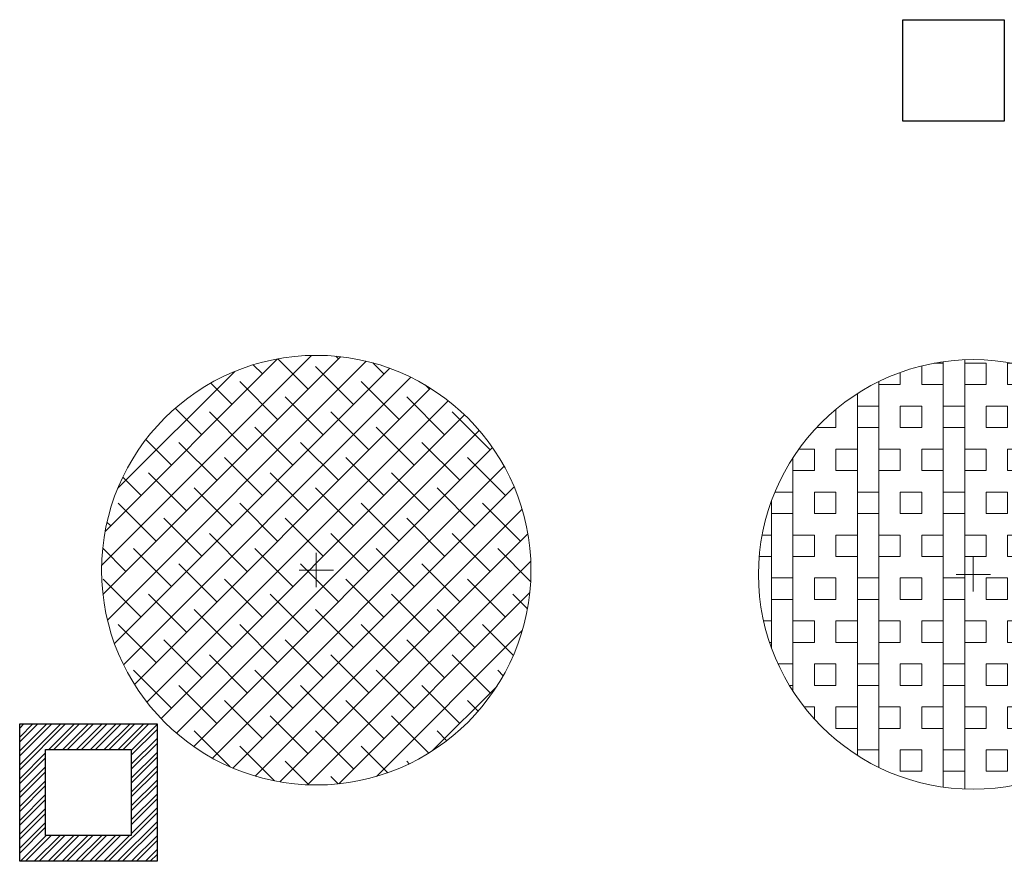
# Model space of a CAD drawing. Units: millimetres. Extents: x -1137 to 3458, y -1604 to 2904.
# Drawn here: x 1056 to 1061, y 475 to 480 of the extents above; entities that cross this region are included whole.
import ezdxf

# ---------------------------------------------------------------- set-up
doc = ezdxf.new("R2010")
doc.units = ezdxf.units.MM
for name, color, linetype, lineweight in [('#CONCRETO', 7, 'Continuous', 0), ('planta aroeira', 7, 'Continuous', 0), ('planta palmeira raposa', 7, 'Continuous', 0)]:
    doc.layers.add(name, color=color, linetype=linetype, lineweight=lineweight)
doc.layers.add('ELE-Caixas', color=3, linetype='Continuous')

# ---------------------------------------------------------------- blocks, each defined once
blk = doc.blocks.new('*U340')
at = {"layer": 'ELE-Caixas', "lineweight": 0}
h = blk.add_hatch(dxfattribs=at)
h.set_pattern_fill('STEEL', color=9, scale=0.018, style=0)
h.set_pattern_definition([(45, (-539.57447, 88.759806), (-0.0404111525, 0.0404111525), []), (45, (-539.57447, 88.78838), (-0.0404111525, 0.0404111525), [])])
h.paths.add_polyline_path([(0.4, 0.4), (-0.4, 0.4), (-0.4, -0.4), (0.4, -0.4)])
h.paths.add_polyline_path([(0.25, -0.25), (-0.25, -0.25), (-0.25, 0.25), (0.25, 0.25)], flags=16)
at = {"layer": 'ELE-Caixas'}
for points in [[(-0.4, 0.4), (0.4, 0.4), (0.4, -0.4), (-0.4, -0.4)], [(-0.25, 0.25), (0.25, 0.25), (0.25, -0.25), (-0.25, -0.25)]]:
    blk.add_lwpolyline(points, close=True, dxfattribs=at)
blk = doc.blocks.new('postes')
at = {"layer": 'ELE-Caixas'}
blk.add_blockref('*U340', (-102.3677, -116.6365), dxfattribs=at)
blk = doc.blocks.new('aroeira')
at = {"layer": '#CONCRETO', "transparency": 33554559}
h = blk.add_hatch(dxfattribs=at)
h.set_pattern_fill('ANSI38', color=256)
h.set_pattern_definition([(45, (0, 0), (-0.0883883476483, 0.0883883476483), []), (135, (0, 0), (-0.265165042945, 0.0883883476483), [0.3125, -0.1875])])
edge = h.paths.add_edge_path()
edge.add_arc((379093.6936, 9127534.2021), 1.25, 0, 360)
for p, q in [((379093.6936, 9127534.3021), (379093.6936, 9127534.1021)), ((379093.5936, 9127534.2021), (379093.7936, 9127534.2021))]:
    blk.add_line(p, q)
blk.add_circle((379093.6936, 9127534.2021), 1.25)
blk = doc.blocks.new('RABO DE RAPOSA')
at = {"layer": '#CONCRETO', "transparency": 33554559}
h = blk.add_hatch(dxfattribs=at)
h.set_pattern_fill('BOX', color=256, scale=0.5)
h.set_pattern_definition([(90, (0, 0), (-0.5, 3e-17), []), (90, (0.125, 0), (-0.5, 3e-17), []), (0, (0, 0), (0, 0.5), [-0.125, 0.125]), (0, (0, 0.125), (0, 0.5), [-0.125, 0.125]), (0, (0, 0.25), (0, 0.5), [0.125, -0.125]), (0, (0, 0.375), (0, 0.5), [0.125, -0.125]), (90, (0.25, 0), (-0.5, 3e-17), [0.125, -0.125]), (90, (0.375, 0), (-0.5, 3e-17), [0.125, -0.125])])
edge = h.paths.add_edge_path()
edge.add_arc((379011.0147, 9127639.2163), 1.25, 0, 360)
for p, q in [((379011.0147, 9127639.3163), (379011.0147, 9127639.1163)), ((379010.9147, 9127639.2163), (379011.1147, 9127639.2163))]:
    blk.add_line(p, q)
blk.add_circle((379011.0147, 9127639.2163), 1.25)

msp = doc.modelspace()

# ---------------------------------------------------------------- block references
msp.add_blockref('postes', (1158.3903, 591.7631))

# ---------------------------------------------------------------- next in the draw order: linework, layer by layer
msp.add_lwpolyline([(1061.3559, 479.624), (1061.3559, 479.034), (1060.7659, 479.034), (1060.7659, 479.624)], close=True)

# ---------------------------------------------------------------- next in the draw order: block references
at = {"layer": 'planta aroeira'}
msp.add_blockref('aroeira', (-378036.3439, -9127057.7812, 0.0004), dxfattribs=at)
at = {"layer": 'planta palmeira raposa'}
msp.add_blockref('RABO DE RAPOSA', (-377949.84, -9127162.8205, 0.0007), dxfattribs=at)

doc.saveas('drawing.dxf')
